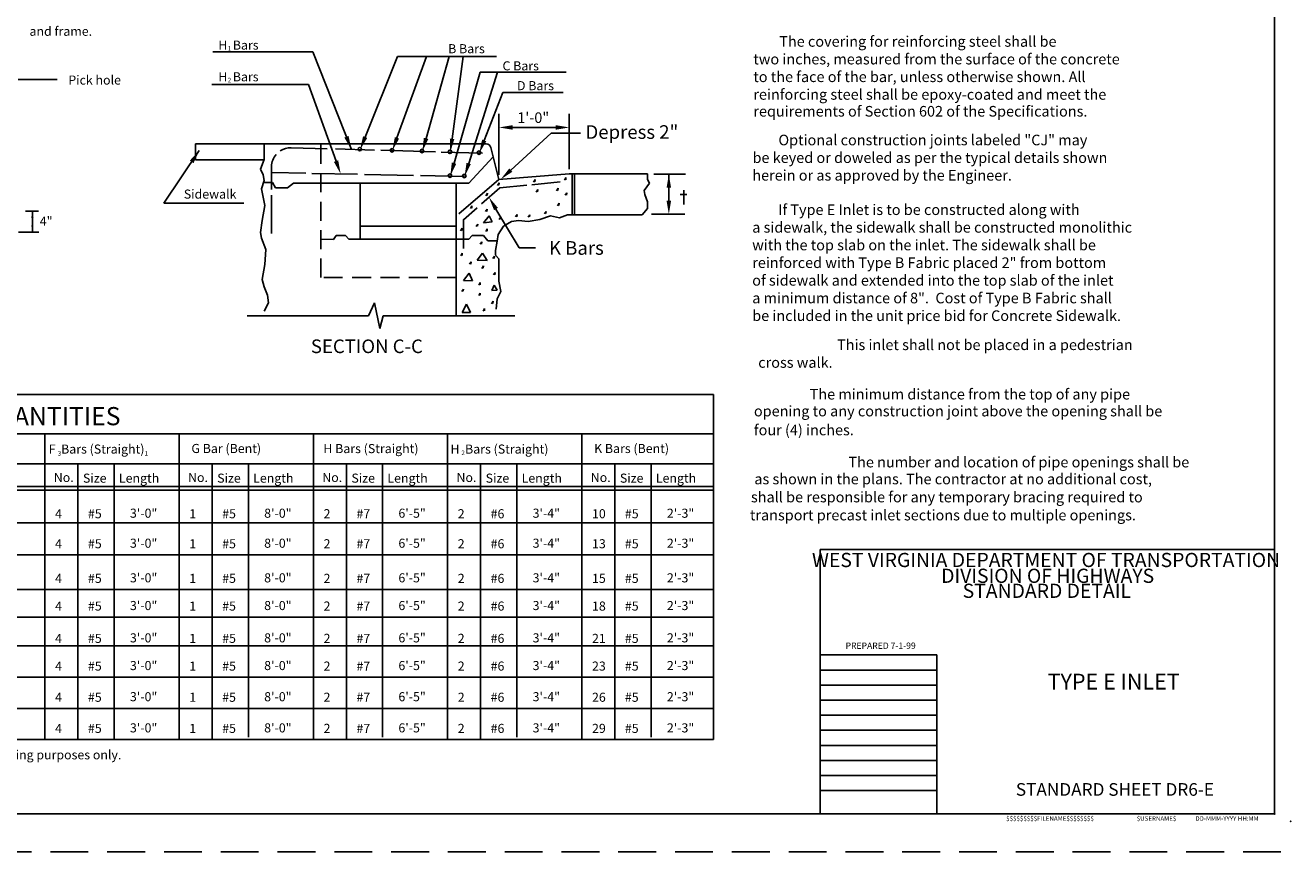
# Model space of a CAD drawing. Extents: x 90.4 to 125.8, y 0.5 to 22.5.
# Drawn here: x 109.1 to 125.8, y 0.5 to 11.5 of the extents above; entities that cross this region are included whole.
import ezdxf
from ezdxf.enums import TextEntityAlignment as Align

# ---------------------------------------------------------------- set-up
doc = ezdxf.new("R2010")
doc.units = 0
doc.linetypes.add('DASHED', pattern=[0.75, 0.5, -0.25])
doc.linetypes.add('HIDDEN', pattern=[0.375, 0.25, -0.125])
for name, color, linetype in [('1', 7, 'CONTINUOUS'), ('2', 7, 'CONTINUOUS'), ('3', 7, 'CONTINUOUS'), ('4', 7, 'CONTINUOUS'), ('6', 7, 'CONTINUOUS')]:
    doc.layers.add(name, color=color, linetype=linetype)
doc.styles.add('MONOTXT', font='MONOTXT', dxfattribs={"height": 0.2})
doc.styles.add('ROMANS', font='ROMANS', dxfattribs={"height": 0.2})
doc.styles.add('ROMANT', font='ROMANT', dxfattribs={"height": 0.2})
doc.styles.add('txt', font='TXT', dxfattribs={"height": 0.2})

msp = doc.modelspace()

# ---------------------------------------------------------------- linework, layer by layer
at = {"layer": '1', "color": 140, "linetype": 'CONTINUOUS'}
for p, q in [((125.55275, 22.049), (125.55275, 1.049)), ((125.55275, 4.538833), (119.55275, 4.538833)), ((119.55275, 1.049), (119.55275, 4.538833)), ((125.55275, 1.049), (125.55275, 3.548)), ((121.090667, 3.148), (119.55275, 3.148)), ((121.090667, 1.049), (121.090667, 3.148)), ((121.090667, 2.948), (119.55275, 2.948)), ((121.090667, 2.749), (119.55275, 2.749)), ((121.090667, 2.55), (119.55275, 2.55)), ((119.55275, 2.459), (119.55275, 1.049)), ((121.090667, 2.351), (119.55275, 2.351)), ((121.090667, 2.152), (119.55275, 2.152)), ((121.090667, 1.953), (119.55275, 1.953)), ((121.090667, 1.754), (119.55275, 1.754)), ((121.090667, 1.555), (119.55275, 1.555)), ((121.090667, 1.356), (119.55275, 1.356)), ((125.55275, 1.049), (93.05275, 1.049)), ((125.55275, 1.049), (119.55275, 1.049))]:
    msp.add_line(p, q, dxfattribs=at)
at = {"layer": '1', "color": 7, "linetype": 'CONTINUOUS'}
for p, q in [((115.309667, 9.4905), (115.309667, 10.29475)), ((116.238167, 9.5645), (116.238167, 10.29475)), ((115.489667, 10.11475), (115.773917, 10.11475)), ((116.058167, 10.11475), (115.773917, 10.11475))]:
    msp.add_line(p, q, dxfattribs=at)
at = {"layer": '1', "color": 233, "linetype": 'CONTINUOUS'}
for p, q in [((115.142167, 9.896583), (111.301833, 9.896583)), ((111.301833, 9.687), (111.301833, 9.896583)), ((112.206833, 9.687), (112.206833, 9.896583)), ((113.041167, 9.8335), (112.563833, 9.847417)), ((113.664417, 9.81525), (113.151917, 9.83025)), ((114.469833, 9.79175), (113.751833, 9.81275)), ((115.091, 9.773583), (114.545833, 9.7895)), ((114.910083, 9.378667), (115.234, 9.726417)), ((115.309667, 9.428), (115.20275, 9.849417)), ((112.206833, 9.687), (111.301833, 9.687)), ((112.159833, 9.563667), (112.208333, 9.690917)), ((112.195083, 9.489667), (112.159833, 9.563667)), ((112.3065, 9.296833), (112.3065, 9.5975)), ((112.171583, 9.30475), (112.206833, 9.415667)), ((112.206833, 9.415667), (112.195083, 9.489667)), ((112.31675, 9.386917), (112.197667, 9.386917)), ((112.758083, 9.509917), (112.3065, 9.519)), ((112.357667, 9.317083), (112.31675, 9.386917)), ((112.594667, 9.378667), (112.516333, 9.317083)), ((114.910083, 9.378667), (112.594667, 9.378667)), ((113.440417, 9.496083), (112.840333, 9.50825)), ((113.476167, 8.638833), (113.476167, 9.378667)), ((114.181417, 9.481167), (113.534, 9.49425)), ((114.855583, 9.4675), (114.2755, 9.47925)), ((114.7455, 7.62775), (114.7455, 9.378667)), ((115.309667, 9.428), (114.780833, 8.97175)), ((116.238167, 9.502), (115.309667, 9.428)), ((116.117833, 9.39525), (115.744833, 9.358667)), ((117.2725, 9.502), (116.238167, 9.502)), ((116.278417, 8.959417), (116.278417, 9.502)), ((116.309083, 8.959417), (116.309083, 9.502)), ((117.2255, 9.280083), (117.296, 9.378667)), ((117.2725, 9.428), (117.2725, 9.502)), ((117.296, 9.378667), (117.2725, 9.428)), ((112.195083, 9.19375), (112.171583, 9.30475)), ((112.218583, 9.08275), (112.195083, 9.19375)), ((112.3065, 8.715583), (112.3065, 9.220333)), ((112.516333, 9.317083), (112.357667, 9.317083)), ((115.321417, 9.317083), (115.07825, 9.104417)), ((115.67625, 9.351917), (115.321417, 9.317083)), ((117.23725, 9.23075), (117.2255, 9.280083)), ((117.2725, 9.132083), (117.23725, 9.23075)), ((112.183333, 8.8855), (112.218583, 9.08275)), ((115.019917, 9.0535), (114.840583, 8.896667)), ((117.202, 8.959417), (117.2725, 9.04575)), ((117.2725, 9.04575), (117.2725, 9.132083)), ((112.159833, 8.725167), (112.183333, 8.8855)), ((114.839583, 8.897833), (114.839583, 8.515583)), ((115.3685, 8.8115), (115.47425, 8.873167)), ((115.47425, 8.873167), (115.56825, 8.8855)), ((115.56825, 8.8855), (115.697583, 8.873167)), ((115.697583, 8.873167), (115.850333, 8.897833)), ((115.850333, 8.897833), (115.991417, 8.947083)), ((115.991417, 8.947083), (116.108917, 8.922417)), ((116.108917, 8.922417), (116.214667, 8.959417)), ((116.214667, 8.959417), (117.202, 8.959417)), ((112.171583, 8.651167), (112.159833, 8.725167)), ((114.7455, 8.8115), (113.476167, 8.8115)), ((115.286167, 8.614167), (115.297917, 8.7005)), ((115.297917, 8.7005), (115.3685, 8.8115)), ((112.230333, 8.50325), (112.171583, 8.651167)), ((113.325417, 8.638833), (113.284417, 8.68875)), ((114.874833, 8.638833), (113.476167, 8.638833)), ((114.874833, 8.638833), (114.911917, 8.638833)), ((114.911917, 8.638833), (114.958, 8.68875)), ((114.958, 8.68875), (115.106417, 8.68875)), ((115.106417, 8.68875), (115.162667, 8.618917)), ((115.162667, 8.618917), (115.286833, 8.618917)), ((115.262667, 8.490917), (115.286167, 8.614167)), ((112.218583, 8.305917), (112.230333, 8.50325)), ((115.262667, 8.42925), (115.262667, 8.490917)), ((115.309667, 8.379917), (115.262667, 8.42925)), ((115.309667, 8.256583), (115.309667, 8.379917)), ((112.183333, 8.108667), (112.218583, 8.305917)), ((115.309667, 8.084), (115.309667, 8.256583)), ((112.206833, 8.01), (112.183333, 8.108667)), ((115.333167, 7.948333), (115.309667, 8.084)), ((112.253833, 7.899), (112.206833, 8.01)), ((112.265583, 7.800333), (112.253833, 7.899)), ((115.286167, 7.849667), (115.333167, 7.948333)), ((112.206833, 7.689417), (112.265583, 7.800333)), ((113.587083, 7.62775), (113.667833, 7.79725)), ((113.667833, 7.79725), (113.734333, 7.458917)), ((115.274417, 7.714083), (115.286167, 7.849667)), ((111.9835, 7.62775), (113.587083, 7.62775)), ((113.734333, 7.458917), (113.780333, 7.62775)), ((113.780333, 7.62775), (115.52125, 7.62775)), ((94.288083, 6.587333), (118.145167, 6.587333)), ((118.145167, 6.587333), (118.145167, 2.0295)), ((94.288083, 6.069083), (118.145167, 6.069083)), ((109.31275, 2.0295), (109.31275, 6.069083)), ((111.0855, 2.0295), (111.0855, 6.069083)), ((112.85825, 2.0295), (112.85825, 6.069083)), ((114.630917, 2.0295), (114.630917, 6.069083)), ((116.403667, 2.0295), (116.403667, 6.069083)), ((97.034417, 5.67275), (118.145167, 5.67275)), ((109.748667, 2.0295), (109.748667, 5.67275)), ((110.228167, 2.0295), (110.228167, 5.67275)), ((111.521417, 2.0295), (111.521417, 5.67275)), ((112.000917, 2.06), (112.000917, 5.67275)), ((113.294167, 2.0295), (113.294167, 5.67275)), ((113.773667, 2.06), (113.773667, 5.67275)), ((115.066833, 2.0295), (115.066833, 5.67275)), ((115.546333, 2.06), (115.546333, 5.67275)), ((116.839583, 2.0295), (116.839583, 5.67275)), ((117.319083, 2.06), (117.319083, 5.67275)), ((94.288083, 5.372583), (118.145167, 5.372583)), ((94.288083, 5.322083), (118.145167, 5.322083)), ((94.288083, 4.89325), (118.145167, 4.89325)), ((94.288083, 4.4685), (118.145167, 4.4685)), ((94.288083, 4.011167), (118.145167, 4.011167)), ((94.288083, 3.645333), (118.145167, 3.645333)), ((94.288083, 3.265917), (118.145167, 3.265917)), ((94.288083, 2.852667), (118.145167, 2.852667)), ((94.288083, 2.441083), (118.145167, 2.441083)), ((94.288083, 2.0295), (118.145167, 2.0295))]:
    msp.add_line(p, q, dxfattribs=at)
at = {"layer": '1', "color": 4, "linetype": 'DASHED'}
msp.add_line((125.636083, 0.549), (90.436083, 0.549), dxfattribs=at)
at = {"layer": '1', "color": 7, "linetype": 'CONTINUOUS'}
for centre in [(113.471833, 9.827667), (113.897167, 9.813), (114.29425, 9.803667), (114.662667, 9.792917), (115.04575, 9.78175), (114.662667, 9.47825), (114.851833, 9.474417)]:
    msp.add_circle(centre, 0.023025, dxfattribs=at)
at = {"layer": '1', "color": 233, "linetype": 'CONTINUOUS'}
for centre, radius, start, end in [((115.142167, 9.834083), 0.0625, 14.234514, 89.999997), ((112.5565, 9.5975), 0.25, 139.684547, 179.999997), ((112.5565, 9.5975), 0.25, 88.326494, 123.046747)]:
    msp.add_arc(centre, radius, start, end, dxfattribs=at)
at = {"layer": '1', "color": 140, "linetype": 'CONTINUOUS'}
msp.add_point((125.55275, 1.049), dxfattribs=at)
at = {"layer": '1', "color": 2, "linetype": 'DASHED'}
msp.add_point((125.76575, 0.949), dxfattribs=at)
msp.add_point((125.76575, 0.949), dxfattribs=at)
at = {"layer": '1', "color": 7, "linetype": 'CONTINUOUS'}
for points in [[(115.489667, 10.08475), (115.489667, 10.14475), (115.309667, 10.11475)], [(116.058167, 10.08475), (116.058167, 10.14475), (116.238167, 10.11475)]]:
    msp.add_solid(points, dxfattribs=at)
at = {"layer": '2', "color": 2, "linetype": 'HIDDEN'}
for p, q in [((112.959, 8.13325), (112.959, 9.896583)), ((113.125833, 8.635083), (112.959, 8.640417)), ((113.161667, 8.68875), (113.125833, 8.635083)), ((113.284417, 8.68875), (113.161667, 8.68875)), ((113.476167, 8.638833), (113.325417, 8.638833)), ((114.7455, 8.13325), (112.959, 8.13325))]:
    msp.add_line(p, q, dxfattribs=at)
at = {"layer": '3', "color": 2, "linetype": 'CONTINUOUS'}
for p, q in [((112.850917, 11.1125), (111.53175, 11.1125)), ((113.361917, 9.824083), (112.850917, 11.1125)), ((113.54275, 9.98775), (113.9715, 11.053)), ((113.963083, 9.9775), (114.354417, 11.053)), ((113.9715, 11.053), (115.276417, 11.053)), ((114.346833, 9.97), (114.652333, 11.053)), ((114.652333, 11.053), (114.832333, 11.053)), ((114.690417, 9.964417), (114.83675, 11.053)), ((108.961167, 10.745917), (109.475833, 10.745917)), ((114.716417, 9.644167), (115.063667, 10.844667)), ((114.909833, 9.639083), (115.290583, 10.844667)), ((115.063667, 10.844667), (116.198417, 10.844667)), ((112.794167, 10.680917), (111.517583, 10.680917)), ((113.158583, 9.669917), (112.794167, 10.680917)), ((115.11475, 9.9425), (115.3615, 10.57675)), ((115.3615, 10.57675), (116.155833, 10.57675)), ((115.466417, 9.551583), (115.999667, 10.040333)), ((115.999667, 10.040333), (116.384583, 10.040333)), ((111.351917, 9.80975), (110.884417, 9.115)), ((117.3545, 9.49725), (117.773, 9.49725)), ((117.553083, 9.149), (117.553083, 9.49725)), ((117.790917, 9.228167), (117.70475, 9.228167)), ((117.749417, 9.286583), (117.749417, 9.097583)), ((110.884417, 9.115), (111.938917, 9.115)), ((115.2705, 9.03725), (115.577833, 8.523167)), ((109.058583, 9.010333), (109.228833, 9.010333)), ((109.147917, 8.733417), (109.147917, 9.010333)), ((117.326167, 8.969), (117.765917, 8.969)), ((108.964917, 8.733417), (109.233083, 8.733417)), ((115.577833, 8.523167), (115.790583, 8.523167))]:
    msp.add_line(p, q, dxfattribs=at)
for points in [[(113.323417, 10.0025), (113.267667, 9.980333), (113.361917, 9.824083)], [(113.570583, 9.976583), (113.514917, 9.998917), (113.475583, 9.82075)], [(113.991333, 9.96725), (113.934917, 9.98775), (113.901583, 9.808333)], [(114.375667, 9.961833), (114.317917, 9.978167), (114.298, 9.79675)], [(114.720167, 9.960333), (114.660667, 9.96825), (114.666417, 9.786)], [(115.14275, 9.931667), (115.086833, 9.953417), (115.0495, 9.77475)], [(111.22675, 9.676917), (111.276583, 9.643583), (111.351917, 9.80975)], [(113.186833, 9.680083), (113.130333, 9.65975), (113.219583, 9.500583)], [(114.74525, 9.635833), (114.687583, 9.6525), (114.666417, 9.47125)], [(114.938417, 9.630083), (114.88125, 9.648167), (114.855583, 9.4675)], [(115.486667, 9.529417), (115.446083, 9.573667), (115.333667, 9.429833)], [(117.523083, 9.31725), (117.583083, 9.31725), (117.553083, 9.49725)], [(115.24475, 9.021833), (115.29625, 9.052583), (115.178083, 9.19175)], [(117.583083, 9.149), (117.523083, 9.149), (117.553083, 8.969)], [(109.132917, 8.920333), (109.162917, 8.920333), (109.147833, 9.010333)], [(109.162917, 8.823417), (109.132917, 8.823417), (109.147833, 8.733417)]]:
    msp.add_solid(points, dxfattribs=at)
at = {"layer": '4', "color": 99, "linetype": 'CONTINUOUS'}
for p, q in [((115.2905, 9.348917), (115.31175, 9.382417)), ((115.31175, 9.382417), (115.30825, 9.352667)), ((115.765833, 9.393583), (115.787083, 9.427083)), ((115.787083, 9.427083), (115.7835, 9.397333)), ((116.173667, 9.419583), (116.195, 9.453083)), ((116.195, 9.453083), (116.191417, 9.423333)), ((115.138, 9.211333), (115.15925, 9.24475)), ((115.15925, 9.24475), (115.155667, 9.215)), ((115.80125, 9.259667), (115.822583, 9.293167)), ((115.822583, 9.293167), (115.819, 9.263417)), ((116.070833, 9.27825), (116.092083, 9.31175)), ((116.092083, 9.31175), (116.088583, 9.282)), ((116.184333, 9.21875), (116.205667, 9.25225)), ((116.205667, 9.25225), (116.202083, 9.2225)), ((114.93225, 9.043917), (114.9535, 9.077417)), ((114.9535, 9.077417), (114.95, 9.047667)), ((115.130833, 9.003), (115.152167, 9.0365)), ((115.152167, 9.0365), (115.148583, 9.00675)), ((116.0815, 9.081083), (116.10275, 9.114583)), ((116.10275, 9.114583), (116.09925, 9.084833)), ((115.1805, 8.947167), (115.106083, 8.854167)), ((115.106083, 8.854167), (115.219583, 8.869083)), ((115.219583, 8.869083), (115.1805, 8.947167)), ((115.31175, 8.898833), (115.333083, 8.932333)), ((115.333083, 8.932333), (115.3295, 8.902583)), ((115.528167, 8.932333), (115.549417, 8.965833)), ((115.549417, 8.965833), (115.545917, 8.936)), ((115.694833, 8.928583), (115.716167, 8.962083)), ((115.716167, 8.962083), (115.712583, 8.932333)), ((115.91125, 8.97325), (115.9325, 9.00675)), ((115.9325, 9.00675), (115.929, 8.976917)), ((114.801, 8.75), (114.82225, 8.7835)), ((114.82225, 8.7835), (114.81875, 8.75375)), ((115.01025, 8.805833), (115.031583, 8.839333)), ((115.031583, 8.839333), (115.028, 8.809583)), ((115.134417, 8.742583), (115.155667, 8.776083)), ((115.155667, 8.776083), (115.152167, 8.746333)), ((115.0635, 8.5715), (115.08475, 8.605)), ((115.08475, 8.605), (115.08125, 8.575167)), ((114.804583, 8.419), (114.825833, 8.452417)), ((114.825833, 8.452417), (114.82225, 8.422667)), ((115.091833, 8.456167), (115.020917, 8.363167)), ((115.020917, 8.363167), (115.152167, 8.35575)), ((115.152167, 8.35575), (115.091833, 8.456167)), ((115.230167, 8.38175), (115.2515, 8.41525)), ((115.2515, 8.41525), (115.247917, 8.3855)), ((114.921583, 8.307333), (114.942917, 8.340833)), ((114.942917, 8.340833), (114.939333, 8.311083)), ((115.08475, 8.251583), (115.106083, 8.285083)), ((115.106083, 8.285083), (115.1025, 8.255333)), ((115.23725, 8.166), (115.258583, 8.1995)), ((115.258583, 8.1995), (115.255, 8.16975)), ((114.918083, 8.188333), (114.84, 8.095333)), ((114.84, 8.095333), (114.960583, 8.087917)), ((114.960583, 8.087917), (114.918083, 8.188333)), ((115.042167, 8.032083), (115.0635, 8.065583)), ((115.0635, 8.065583), (115.059917, 8.035833)), ((115.244417, 8.032083), (115.216, 7.961417)), ((115.286917, 7.965167), (115.244417, 8.032083)), ((114.81875, 7.946583), (114.84, 7.98)), ((114.84, 7.98), (114.8365, 7.95025)), ((115.042167, 7.8945), (115.0635, 7.927917)), ((115.0635, 7.927917), (115.059917, 7.898167)), ((115.216, 7.961417), (115.286917, 7.965167)), ((114.879, 7.779167), (114.825833, 7.67125)), ((114.93575, 7.67125), (114.879, 7.779167)), ((115.098917, 7.689833), (115.12025, 7.723333)), ((115.12025, 7.723333), (115.116667, 7.693583)), ((115.212417, 7.786583), (115.23375, 7.820083)), ((115.23375, 7.820083), (115.230167, 7.790333)), ((114.825833, 7.67125), (114.93575, 7.67125))]:
    msp.add_line(p, q, dxfattribs=at)
at = {"layer": '6', "color": 7, "linetype": 'CONTINUOUS'}
for p, q in [((115.309667, 10.11475), (115.30975, 10.11475)), ((115.309667, 9.428), (115.30975, 9.428)), ((116.238167, 9.502), (116.23825, 9.502))]:
    msp.add_line(p, q, dxfattribs=at)

# ---------------------------------------------------------------- texts
at = {"layer": '1', "color": 7, "linetype": 'CONTINUOUS', "style": 'MONOTXT'}
for s, p in [('The minimum distance from the top of any pipe', (119.413167, 6.521667)), ('opening to any construction joint above the opening shall be', (118.676833, 6.298667)), ('four (4) inches.', (118.676833, 6.048833)), ('The number and location of pipe openings shall be ', (119.925417, 5.62475)), ('as shown in the plans. The contractor at no additional cost,', (118.6825, 5.401333)), ('shall be responsible for any temporary bracing required to ', (118.637917, 5.163083)), ('transport precast inlet sections due to multiple openings.', (118.624417, 4.924833))]:
    msp.add_text(s, height=0.14, dxfattribs=at).set_placement(p)
at = {"layer": '1', "color": 140, "linetype": 'CONTINUOUS', "style": 'ROMANT'}
for s, p in [('WEST VIRGINIA DEPARTMENT OF TRANSPORTATION', (122.534417, 4.377667)), ('DIVISION OF HIGHWAYS', (122.556417, 4.16875)), ('STANDARD DETAIL', (122.545083, 3.970583))]:
    msp.add_text(s, height=0.1875, dxfattribs=at).set_placement(p, align=Align.MIDDLE)
at = {"layer": '1', "color": 2, "linetype": 'CONTINUOUS'}
for s, height, style, p in [(' PREPARED 7-1-99 ', 0.083333, 'ROMANS', (120.350583, 3.259083)), ('      TYPE E INLET      ', 0.208333, 'txt', (123.427583, 2.768333)), ('STANDARD SHEET DR6-E     ', 0.166667, 'txt', (123.571583, 1.349417))]:
    msp.add_text(s, height=height, dxfattribs=dict(at, style=style)).set_placement(p, align=Align.MIDDLE)
at = {"layer": '1', "color": 140, "linetype": 'CONTINUOUS', "style": 'txt'}
for s, p in [('$$$$$$$$$FILENAME$$$$$$$$', (122.0085, 0.98725)), ('$USERNAME$', (123.732583, 0.98725)), ('DD-MMM-YYYY HH:MM', (124.506167, 0.98725))]:
    msp.add_text(s, height=0.06, dxfattribs=at).set_placement(p, align=Align.MIDDLE_LEFT)
at = {"layer": '3', "color": 2, "linetype": 'CONTINUOUS', "style": 'MONOTXT'}
for s, height, p in [('and frame.', 0.12, (109.109667, 11.325167)), ('H  Bars', 0.12, (111.602667, 11.14225)), ('B Bars', 0.12, (114.6385, 11.09475)), ('        The covering for reinforcing steel shall be', 0.14, (118.669167, 11.180667)), ('1', 0.06, (111.727667, 11.12925)), ('two inches, measured from the surface of the concrete', 0.14, (118.669167, 10.947417)), ('C Bars', 0.12, (115.3565, 10.868333)), ('to the face of the bar, unless otherwise shown. All', 0.14, (118.669167, 10.714083)), ('Pick hole', 0.12, (109.622583, 10.680833)), ('H  Bars', 0.12, (111.602667, 10.723667)), ('2', 0.06, (111.727667, 10.710667)), ('D Bars', 0.12, (115.547417, 10.607)), ('reinforcing steel shall be epoxy-coated and meet the', 0.14, (118.669167, 10.48075)), ('requirements of Section 602 of the Specifications.', 0.14, (118.669167, 10.2585)), ('1\'-0"', 0.14, (115.551167, 10.174083)), ('Depress 2"', 0.18, (116.452333, 9.964417)), ('        Optional construction joints labeled "CJ" may ', 0.14, (118.658167, 9.878833)), ('be keyed or doweled as per the typical details shown', 0.14, (118.658167, 9.6455)), ('herein or as approved by the Engineer.', 0.14, (118.65575, 9.41275)), ('Sidewalk', 0.12, (111.147333, 9.174333)), ('        If Type E Inlet is to be constructed along with', 0.14, (118.654417, 8.958417)), ('4"', 0.12, (109.245417, 8.817167)), ('a sidewalk, the sidewalk shall be constructed monolithic ', 0.14, (118.654417, 8.725083)), ('K Bars', 0.18, (115.970583, 8.433167)), ('with the top slab on the inlet. The sidewalk shall be', 0.14, (118.654417, 8.49175)), ('reinforced with Type B Fabric placed 2" from bottom', 0.14, (118.654417, 8.258417)), ('of sidewalk and extended into the top slab of the inlet', 0.14, (118.654417, 8.025083)), ('a minimum distance of 8".  Cost of Type B Fabric shall', 0.14, (118.654417, 7.79175)), ('be included in the unit price bid for Concrete Sidewalk.', 0.14, (118.654417, 7.558417)), ('SECTION C-C', 0.18, (112.825167, 7.134167)), ('This inlet shall not be placed in a pedestrian', 0.14, (119.775083, 7.174167)), ('cross walk.', 0.14, (118.733833, 6.94025)), ('CONCRETE AND REINFORCING STEEL QUANTITIES', 0.24, (102.695917, 6.181583)), ('F  Bars (Straight)', 0.12, (109.363583, 5.80675)), ('G Bar (Bent)', 0.12, (111.248167, 5.814583)), ('H Bars (Straight)', 0.12, (112.990667, 5.813333)), ('H  Bars (Straight)', 0.12, (114.669833, 5.80675)), ('K Bars (Bent)', 0.12, (116.566417, 5.814583)), ('3                                                            1', 0.06, (109.483167, 5.780667)), ('2', 0.06, (114.813417, 5.787333)), ('No.', 0.12, (109.430667, 5.432)), ('Size', 0.12, (109.81575, 5.422583)), ('Length', 0.12, (110.290333, 5.422583)), ('No.', 0.12, (111.203417, 5.432)), ('Size', 0.12, (111.5885, 5.422583)), ('Length', 0.12, (112.063083, 5.422583)), ('No.', 0.12, (112.976167, 5.432)), ('Size', 0.12, (113.361167, 5.422583)), ('Length', 0.12, (113.835833, 5.422583)), ('No.', 0.12, (114.748917, 5.432)), ('Size', 0.12, (115.133917, 5.422583)), ('Length', 0.12, (115.608583, 5.422583)), ('No.', 0.12, (116.521583, 5.432)), ('Size', 0.12, (116.906667, 5.422583)), ('Length', 0.12, (117.38125, 5.422583)), ('4', 0.12, (109.44775, 4.95275)), ('#5', 0.12, (109.881833, 4.95275)), ('3\'-0"', 0.12, (110.43625, 4.959833)), ('1', 0.12, (111.2205, 4.95275)), ('#5', 0.12, (111.6545, 4.95275)), ('8\'-0"', 0.12, (112.209, 4.959833)), ('2', 0.12, (112.99325, 4.95275)), ('#7', 0.12, (113.42725, 4.95275)), ('6\'-5"', 0.12, (113.98175, 4.959833)), ('2', 0.12, (114.765917, 4.95275)), ('#6', 0.12, (115.2, 4.95275)), ('3\'-4"', 0.12, (115.7545, 4.959833)), ('10', 0.12, (116.538667, 4.95275)), ('#5', 0.12, (116.97275, 4.95275)), ('2\'-3"', 0.12, (117.527167, 4.959833)), ('3\'-0"', 0.12, (110.43625, 4.5635)), ('8\'-0"', 0.12, (112.209, 4.5635)), ('6\'-5"', 0.12, (113.98175, 4.5635)), ('3\'-4"', 0.12, (115.7545, 4.5635)), ('2\'-3"', 0.12, (117.527167, 4.5635)), ('4', 0.12, (109.44775, 4.556417)), ('#5', 0.12, (109.881833, 4.556417)), ('1', 0.12, (111.2205, 4.556417)), ('#5', 0.12, (111.6545, 4.556417)), ('2', 0.12, (112.99325, 4.556417)), ('#7', 0.12, (113.42725, 4.556417)), ('2', 0.12, (114.765917, 4.556417)), ('#6', 0.12, (115.2, 4.556417)), ('13', 0.12, (116.538667, 4.556417)), ('#5', 0.12, (116.97275, 4.556417)), ('4', 0.12, (109.44775, 4.099083)), ('#5', 0.12, (109.881833, 4.099083)), ('3\'-0"', 0.12, (110.43625, 4.106167)), ('1', 0.12, (111.2205, 4.099083)), ('#5', 0.12, (111.6545, 4.099083)), ('8\'-0"', 0.12, (112.209, 4.106167)), ('2', 0.12, (112.99325, 4.099083)), ('#7', 0.12, (113.42725, 4.099083)), ('6\'-5"', 0.12, (113.98175, 4.106167)), ('2', 0.12, (114.765917, 4.099083)), ('#6', 0.12, (115.2, 4.099083)), ('3\'-4"', 0.12, (115.7545, 4.106167)), ('15', 0.12, (116.538667, 4.099083)), ('#5', 0.12, (116.97275, 4.099083)), ('2\'-3"', 0.12, (117.527167, 4.106167)), ('4', 0.12, (109.44775, 3.73325)), ('#5', 0.12, (109.881833, 3.73325)), ('3\'-0"', 0.12, (110.43625, 3.74025)), ('1', 0.12, (111.2205, 3.73325)), ('#5', 0.12, (111.6545, 3.73325)), ('8\'-0"', 0.12, (112.209, 3.74025)), ('2', 0.12, (112.99325, 3.73325)), ('#7', 0.12, (113.42725, 3.73325)), ('6\'-5"', 0.12, (113.98175, 3.74025)), ('2', 0.12, (114.765917, 3.73325)), ('#6', 0.12, (115.2, 3.73325)), ('3\'-4"', 0.12, (115.7545, 3.74025)), ('18', 0.12, (116.538667, 3.73325)), ('#5', 0.12, (116.97275, 3.73325)), ('2\'-3"', 0.12, (117.527167, 3.74025)), ('4', 0.12, (109.44775, 3.306417)), ('#5', 0.12, (109.881833, 3.306417)), ('3\'-0"', 0.12, (110.43625, 3.3135)), ('1', 0.12, (111.2205, 3.306417)), ('#5', 0.12, (111.6545, 3.306417)), ('8\'-0"', 0.12, (112.209, 3.3135)), ('2', 0.12, (112.99325, 3.306417)), ('#7', 0.12, (113.42725, 3.306417)), ('6\'-5"', 0.12, (113.98175, 3.3135)), ('2', 0.12, (114.765917, 3.306417)), ('#6', 0.12, (115.2, 3.306417)), ('3\'-4"', 0.12, (115.7545, 3.3135)), ('21', 0.12, (116.538667, 3.306417)), ('#5', 0.12, (116.97275, 3.306417)), ('2\'-3"', 0.12, (117.527167, 3.3135)), ('4', 0.12, (109.44775, 2.940583)), ('#5', 0.12, (109.881833, 2.940583)), ('3\'-0"', 0.12, (110.43625, 2.947667)), ('1', 0.12, (111.2205, 2.940583)), ('#5', 0.12, (111.6545, 2.940583)), ('8\'-0"', 0.12, (112.209, 2.947667)), ('2', 0.12, (112.99325, 2.940583)), ('#7', 0.12, (113.42725, 2.940583)), ('6\'-5"', 0.12, (113.98175, 2.947667)), ('2', 0.12, (114.765917, 2.940583)), ('#6', 0.12, (115.2, 2.940583)), ('3\'-4"', 0.12, (115.7545, 2.947667)), ('23', 0.12, (116.538667, 2.940583)), ('#5', 0.12, (116.97275, 2.940583)), ('2\'-3"', 0.12, (117.527167, 2.947667)), ('4', 0.12, (109.44775, 2.529)), ('#5', 0.12, (109.881833, 2.529)), ('3\'-0"', 0.12, (110.43625, 2.536083)), ('1', 0.12, (111.2205, 2.529)), ('#5', 0.12, (111.6545, 2.529)), ('8\'-0"', 0.12, (112.209, 2.536083)), ('2', 0.12, (112.99325, 2.529)), ('#7', 0.12, (113.42725, 2.529)), ('6\'-5"', 0.12, (113.98175, 2.536083)), ('2', 0.12, (114.765917, 2.529)), ('#6', 0.12, (115.2, 2.529)), ('3\'-4"', 0.12, (115.7545, 2.536083)), ('26', 0.12, (116.538667, 2.529)), ('#5', 0.12, (116.97275, 2.529)), ('2\'-3"', 0.12, (117.527167, 2.536083)), ('4', 0.12, (109.44775, 2.117417)), ('#5', 0.12, (109.881833, 2.117417)), ('3\'-0"', 0.12, (110.43625, 2.1245)), ('1', 0.12, (111.2205, 2.117417)), ('#5', 0.12, (111.6545, 2.117417)), ('8\'-0"', 0.12, (112.209, 2.1245)), ('2', 0.12, (112.99325, 2.117417)), ('#7', 0.12, (113.42725, 2.117417)), ('6\'-5"', 0.12, (113.98175, 2.1245)), ('2', 0.12, (114.765917, 2.117417)), ('#6', 0.12, (115.2, 2.117417)), ('3\'-4"', 0.12, (115.7545, 2.1245)), ('29', 0.12, (116.538667, 2.117417)), ('#5', 0.12, (116.97275, 2.117417)), ('2\'-3"', 0.12, (117.527167, 2.1245)), ('The above table to be used for estimating purposes only.', 0.12, (106.004667, 1.768667))]:
    msp.add_text(s, height=height, dxfattribs=at).set_placement(p)

doc.saveas('drawing.dxf')
